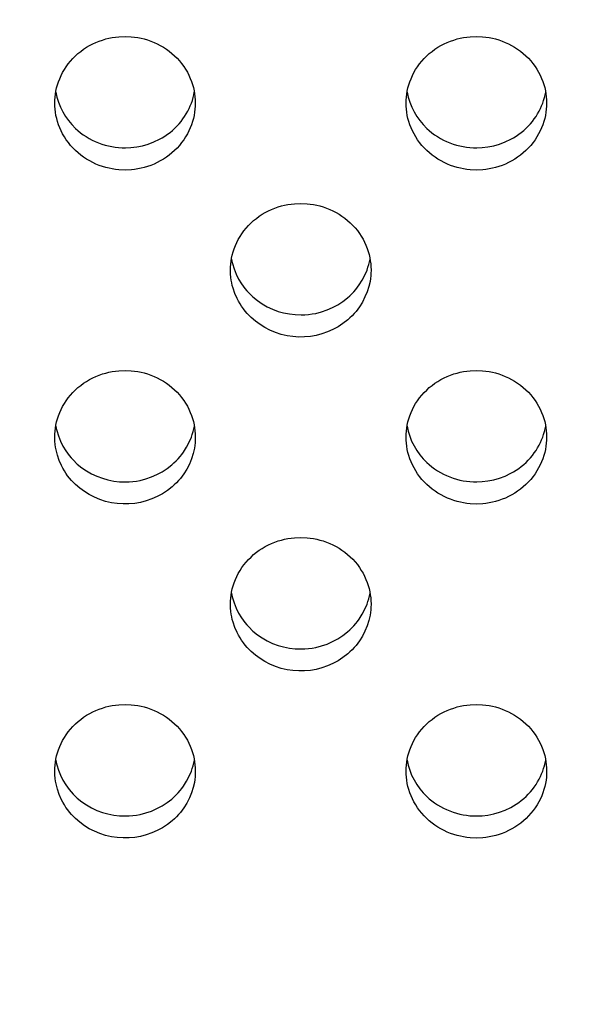
# Model space of a CAD drawing. Units: millimetres. Extents: x 0 to 2378, y 0 to 1677.
# Drawn here: x 535 to 543, y 1191 to 1205 of the extents above; entities that cross this region are included whole.
import ezdxf

# ---------------------------------------------------------------- set-up
doc = ezdxf.new("R2010")
doc.units = ezdxf.units.MM
doc.header["$PDSIZE"] = -1
doc.layers.add('AV sys', color=7, linetype='Continuous', plot=False)
doc.layers.add('AV_dim', color=10, linetype='Continuous')
doc.styles.get("Standard").update_dxf_attribs({"font": 'malgun.ttf'})
doc.dimstyles.new('ISO-25$0', dxfattribs={"dimtxt": 15, "dimasz": 5, "dimexe": 1.25, "dimexo": 0.625, "dimtad": 1, "dimdec": 1, "dimdsep": 46, "dimtxsty": 'Standard', "dimcen": 0, "dimclrd": 1, "dimclre": 1, "dimclrt": 1, "dimadec": 0, "dimazin": 0, "dimtfac": 1, "dimtdec": 1, "dimtmove": 2, "dimatfit": 3, "dimfxl": 1, "dimtolj": 1, "dimarcsym": 0})

# ---------------------------------------------------------------- blocks, each defined once
blk = doc.blocks.new('*D3')
at = {"layer": 'AV_dim', "color": 1, "lineweight": -2, "transparency": 16777216}
for p, q in [((503.885, 1273.109), (684.293, 1273.109)), ((672.293, 1253.109), (672.293, 1179.767)), ((503.885, 1159.767), (684.293, 1159.767))]:
    blk.add_line(p, q, dxfattribs=at)
at = {"layer": 'AV_dim', "color": 1, "transparency": 16777216}
for points in [[(668.959, 1253.109), (675.626, 1253.109), (672.293, 1273.109)], [(668.959, 1179.767), (675.626, 1179.767), (672.293, 1159.767)]]:
    blk.add_solid(points, dxfattribs=at)
at = {"layer": 'Defpoints', "color": 0, "transparency": 16777216}
for p in [(491.885, 1273.109), (491.885, 1159.767), (672.293, 1159.767)]:
    blk.add_point(p, dxfattribs=at)
at = {"layer": 'AV_dim', "color": 1, "transparency": 16777216, "insert": (734.986, 1216.438), "char_height": 20, "attachment_point": 5}
blk.add_mtext('\\A1;112.0', dxfattribs=at)
blk = doc.blocks.new('CN-90CD_tp')
at = {"layer": 'AV sys', "lineweight": -3}
for points in [[(535.45, 1204.178), (535.451, 1204.222), (535.454, 1204.267), (535.459, 1204.312), (535.467, 1204.358), (535.477, 1204.404), (535.49, 1204.45), (535.505, 1204.496), (535.523, 1204.541), (535.543, 1204.587), (535.566, 1204.631), (535.591, 1204.675), (535.619, 1204.718), (535.649, 1204.76), (535.682, 1204.8), (535.717, 1204.839), (535.754, 1204.876), (535.792, 1204.911), (535.833, 1204.944), (535.876, 1204.975), (535.919, 1205.004), (535.964, 1205.031), (536.011, 1205.055), (536.058, 1205.076), (536.105, 1205.096), (536.153, 1205.112), (536.202, 1205.127), (536.25, 1205.139), (536.298, 1205.148), (536.346, 1205.156), (536.394, 1205.161), (536.487, 1205.165), (536.58, 1205.161), (536.627, 1205.156), (536.675, 1205.149), (536.723, 1205.139), (536.771, 1205.127), (536.82, 1205.113), (536.868, 1205.096), (536.915, 1205.077), (536.962, 1205.056), (537.008, 1205.032), (537.053, 1205.006), (537.097, 1204.977), (537.139, 1204.946), (537.18, 1204.913), (537.219, 1204.878), (537.256, 1204.842), (537.29, 1204.803), (537.323, 1204.763), (537.353, 1204.722), (537.381, 1204.679), (537.407, 1204.636), (537.43, 1204.591), (537.45, 1204.546), (537.468, 1204.501), (537.483, 1204.455), (537.496, 1204.409), (537.507, 1204.363), (537.514, 1204.318), (537.52, 1204.273), (537.524, 1204.228), (537.525, 1204.184), (537.525, 1204.181), (537.525, 1204.179), (537.524, 1204.135), (537.52, 1204.09), (537.515, 1204.045), (537.507, 1203.999), (537.496, 1203.953), (537.483, 1203.907), (537.468, 1203.861), (537.45, 1203.815), (537.43, 1203.77), (537.407, 1203.725), (537.382, 1203.681), (537.354, 1203.638), (537.323, 1203.596), (537.291, 1203.556), (537.256, 1203.517), (537.219, 1203.481), (537.18, 1203.445), (537.139, 1203.412), (537.097, 1203.381), (537.053, 1203.353), (537.008, 1203.326), (536.962, 1203.302), (536.916, 1203.28), (536.868, 1203.261), (536.82, 1203.244), (536.772, 1203.23), (536.724, 1203.218), (536.676, 1203.208), (536.628, 1203.201), (536.581, 1203.196), (536.488, 1203.192), (536.395, 1203.196), (536.347, 1203.201), (536.299, 1203.208), (536.251, 1203.218), (536.202, 1203.23), (536.154, 1203.244), (536.106, 1203.261), (536.058, 1203.28), (536.011, 1203.302), (535.965, 1203.326), (535.92, 1203.353), (535.876, 1203.381), (535.834, 1203.412), (535.793, 1203.445), (535.754, 1203.481), (535.717, 1203.518), (535.682, 1203.556), (535.65, 1203.597), (535.619, 1203.638), (535.592, 1203.681), (535.566, 1203.725), (535.543, 1203.77), (535.523, 1203.815), (535.505, 1203.861), (535.49, 1203.907), (535.478, 1203.953), (535.467, 1203.999), (535.46, 1204.044), (535.454, 1204.089), (535.451, 1204.134)], [(542.712, 1204.184), (542.712, 1204.182), (542.712, 1204.179), (542.711, 1204.135), (542.707, 1204.09), (542.702, 1204.045), (542.694, 1203.999), (542.684, 1203.953), (542.671, 1203.907), (542.656, 1203.861), (542.638, 1203.815), (542.617, 1203.77), (542.594, 1203.725), (542.569, 1203.681), (542.541, 1203.638), (542.511, 1203.596), (542.478, 1203.556), (542.443, 1203.518), (542.406, 1203.481), (542.367, 1203.445), (542.327, 1203.412), (542.284, 1203.381), (542.241, 1203.353), (542.196, 1203.326), (542.15, 1203.302), (542.103, 1203.28), (542.055, 1203.261), (542.008, 1203.244), (541.959, 1203.23), (541.911, 1203.218), (541.863, 1203.208), (541.815, 1203.201), (541.768, 1203.196), (541.675, 1203.192), (541.582, 1203.196), (541.534, 1203.201), (541.486, 1203.208), (541.438, 1203.218), (541.39, 1203.23), (541.341, 1203.244), (541.293, 1203.261), (541.246, 1203.28), (541.199, 1203.302), (541.153, 1203.326), (541.107, 1203.353), (541.064, 1203.381), (541.021, 1203.412), (540.981, 1203.445), (540.942, 1203.481), (540.905, 1203.518), (540.87, 1203.556), (540.837, 1203.597), (540.807, 1203.638), (540.779, 1203.681), (540.754, 1203.725), (540.731, 1203.77), (540.71, 1203.815), (540.693, 1203.861), (540.678, 1203.907), (540.665, 1203.953), (540.655, 1203.999), (540.647, 1204.044), (540.642, 1204.089), (540.638, 1204.134), (540.637, 1204.178), (540.638, 1204.222), (540.641, 1204.267), (540.647, 1204.312), (540.654, 1204.358), (540.665, 1204.404), (540.677, 1204.45), (540.692, 1204.496), (540.71, 1204.541), (540.73, 1204.587), (540.753, 1204.631), (540.778, 1204.675), (540.806, 1204.718), (540.836, 1204.76), (540.869, 1204.8), (540.904, 1204.839), (540.941, 1204.876), (540.98, 1204.911), (541.021, 1204.944), (541.063, 1204.975), (541.107, 1205.004), (541.152, 1205.031), (541.198, 1205.055), (541.245, 1205.076), (541.292, 1205.096), (541.341, 1205.112), (541.389, 1205.127), (541.437, 1205.139), (541.486, 1205.148), (541.534, 1205.156), (541.581, 1205.161), (541.674, 1205.165), (541.767, 1205.161), (541.815, 1205.156), (541.862, 1205.149), (541.911, 1205.139), (541.959, 1205.127), (542.007, 1205.113), (542.055, 1205.096), (542.102, 1205.077), (542.149, 1205.056), (542.195, 1205.032), (542.24, 1205.006), (542.284, 1204.977), (542.326, 1204.946), (542.367, 1204.913), (542.406, 1204.878), (542.443, 1204.842), (542.478, 1204.803), (542.51, 1204.763), (542.541, 1204.722), (542.569, 1204.679), (542.594, 1204.636), (542.617, 1204.591), (542.638, 1204.546), (542.655, 1204.501), (542.671, 1204.455), (542.684, 1204.409), (542.694, 1204.363), (542.702, 1204.318), (542.707, 1204.273), (542.711, 1204.228)], [(540.119, 1201.707), (540.118, 1201.668), (540.115, 1201.628), (540.111, 1201.588), (540.104, 1201.548), (540.086, 1201.47), (540.062, 1201.393), (540.03, 1201.317), (539.992, 1201.242), (539.948, 1201.171), (539.924, 1201.137), (539.898, 1201.104), (539.87, 1201.072), (539.84, 1201.04), (539.808, 1201.009), (539.775, 1200.98), (539.705, 1200.926), (539.632, 1200.877), (539.556, 1200.836), (539.477, 1200.801), (539.394, 1200.772), (539.31, 1200.75), (539.225, 1200.735), (539.139, 1200.728), (539.052, 1200.726), (538.966, 1200.732), (538.879, 1200.745), (538.792, 1200.765), (538.708, 1200.792), (538.627, 1200.826), (538.553, 1200.864), (538.481, 1200.909), (538.414, 1200.958), (538.351, 1201.012), (538.319, 1201.043), (538.29, 1201.075), (538.261, 1201.109), (538.234, 1201.144), (538.209, 1201.18), (538.185, 1201.216), (538.163, 1201.254), (538.143, 1201.293), (538.11, 1201.368), (538.083, 1201.445), (538.071, 1201.485), (538.062, 1201.525), (538.054, 1201.565), (538.049, 1201.605), (538.044, 1201.657), (538.043, 1201.708), (538.043, 1201.71), (538.043, 1201.712), (538.044, 1201.756), (538.047, 1201.8), (538.053, 1201.846), (538.061, 1201.891), (538.071, 1201.937), (538.083, 1201.983), (538.098, 1202.029), (538.116, 1202.075), (538.136, 1202.12), (538.159, 1202.165), (538.185, 1202.209), (538.212, 1202.252), (538.243, 1202.293), (538.275, 1202.334), (538.31, 1202.372), (538.347, 1202.41), (538.386, 1202.445), (538.427, 1202.478), (538.469, 1202.509), (538.513, 1202.538), (538.558, 1202.564), (538.604, 1202.588), (538.651, 1202.61), (538.699, 1202.629), (538.747, 1202.646), (538.795, 1202.661), (538.844, 1202.673), (538.892, 1202.682), (538.94, 1202.69), (538.987, 1202.695), (539.081, 1202.699), (539.174, 1202.695), (539.221, 1202.69), (539.269, 1202.682), (539.317, 1202.673), (539.365, 1202.661), (539.413, 1202.647), (539.461, 1202.63), (539.509, 1202.611), (539.556, 1202.589), (539.602, 1202.566), (539.647, 1202.539), (539.69, 1202.511), (539.733, 1202.48), (539.773, 1202.447), (539.812, 1202.412), (539.849, 1202.375), (539.884, 1202.337), (539.917, 1202.297), (539.947, 1202.255), (539.975, 1202.213), (540.001, 1202.169), (540.024, 1202.125), (540.044, 1202.08), (540.062, 1202.034), (540.077, 1201.988), (540.09, 1201.943), (540.1, 1201.897), (540.108, 1201.851), (540.114, 1201.806), (540.117, 1201.762), (540.119, 1201.718), (540.119, 1201.713), (540.119, 1201.708)], [(535.45, 1199.242), (535.45, 1199.244), (535.45, 1199.245), (535.451, 1199.289), (535.454, 1199.334), (535.459, 1199.379), (535.467, 1199.425), (535.477, 1199.471), (535.49, 1199.517), (535.505, 1199.563), (535.522, 1199.609), (535.543, 1199.654), (535.566, 1199.699), (535.591, 1199.743), (535.619, 1199.785), (535.649, 1199.827), (535.682, 1199.867), (535.717, 1199.906), (535.753, 1199.943), (535.792, 1199.978), (535.833, 1200.012), (535.876, 1200.043), (535.919, 1200.071), (535.964, 1200.098), (536.011, 1200.122), (536.058, 1200.144), (536.105, 1200.163), (536.153, 1200.18), (536.202, 1200.194), (536.25, 1200.206), (536.298, 1200.216), (536.346, 1200.223), (536.394, 1200.228), (536.487, 1200.232), (536.58, 1200.228), (536.627, 1200.223), (536.675, 1200.216), (536.723, 1200.207), (536.771, 1200.195), (536.82, 1200.18), (536.868, 1200.164), (536.915, 1200.145), (536.962, 1200.123), (537.008, 1200.099), (537.053, 1200.073), (537.097, 1200.044), (537.139, 1200.014), (537.18, 1199.981), (537.219, 1199.946), (537.256, 1199.909), (537.291, 1199.871), (537.323, 1199.831), (537.354, 1199.789), (537.382, 1199.747), (537.407, 1199.703), (537.43, 1199.659), (537.45, 1199.613), (537.468, 1199.568), (537.484, 1199.522), (537.496, 1199.476), (537.507, 1199.431), (537.515, 1199.385), (537.52, 1199.34), (537.524, 1199.295), (537.525, 1199.252), (537.525, 1199.247), (537.525, 1199.242), (537.524, 1199.202), (537.522, 1199.162), (537.517, 1199.122), (537.511, 1199.082), (537.493, 1199.004), (537.468, 1198.927), (537.437, 1198.85), (537.399, 1198.776), (537.354, 1198.705), (537.33, 1198.671), (537.304, 1198.638), (537.276, 1198.605), (537.246, 1198.573), (537.214, 1198.543), (537.181, 1198.514), (537.112, 1198.46), (537.038, 1198.411), (536.962, 1198.37), (536.883, 1198.334), (536.801, 1198.305), (536.717, 1198.284), (536.632, 1198.269), (536.545, 1198.261), (536.459, 1198.26), (536.373, 1198.266), (536.285, 1198.278), (536.199, 1198.298), (536.115, 1198.326), (536.034, 1198.359), (535.959, 1198.398), (535.888, 1198.442), (535.82, 1198.492), (535.757, 1198.546), (535.726, 1198.577), (535.696, 1198.609), (535.667, 1198.643), (535.64, 1198.677), (535.615, 1198.713), (535.592, 1198.75), (535.57, 1198.788), (535.55, 1198.826), (535.516, 1198.901), (535.489, 1198.979), (535.478, 1199.019), (535.468, 1199.059), (535.461, 1199.099), (535.455, 1199.139), (535.451, 1199.19)], [(542.712, 1199.246), (542.711, 1199.202), (542.707, 1199.157), (542.702, 1199.112), (542.694, 1199.066), (542.684, 1199.02), (542.671, 1198.974), (542.656, 1198.928), (542.638, 1198.882), (542.617, 1198.837), (542.594, 1198.792), (542.569, 1198.748), (542.541, 1198.706), (542.511, 1198.664), (542.478, 1198.624), (542.443, 1198.585), (542.406, 1198.548), (542.367, 1198.513), (542.327, 1198.48), (542.284, 1198.449), (542.241, 1198.42), (542.196, 1198.394), (542.15, 1198.369), (542.103, 1198.348), (542.055, 1198.329), (542.008, 1198.312), (541.959, 1198.297), (541.911, 1198.286), (541.863, 1198.276), (541.815, 1198.269), (541.768, 1198.263), (541.675, 1198.259), (541.582, 1198.263), (541.534, 1198.268), (541.486, 1198.276), (541.438, 1198.285), (541.39, 1198.297), (541.341, 1198.312), (541.293, 1198.329), (541.246, 1198.348), (541.199, 1198.369), (541.153, 1198.394), (541.108, 1198.42), (541.064, 1198.449), (541.021, 1198.48), (540.981, 1198.513), (540.942, 1198.548), (540.905, 1198.585), (540.87, 1198.624), (540.837, 1198.664), (540.807, 1198.706), (540.779, 1198.748), (540.754, 1198.792), (540.731, 1198.837), (540.71, 1198.882), (540.693, 1198.928), (540.678, 1198.974), (540.665, 1199.02), (540.655, 1199.066), (540.647, 1199.112), (540.642, 1199.157), (540.638, 1199.201), (540.637, 1199.245), (540.638, 1199.289), (540.641, 1199.334), (540.647, 1199.379), (540.654, 1199.425), (540.665, 1199.471), (540.677, 1199.517), (540.692, 1199.563), (540.71, 1199.609), (540.73, 1199.654), (540.753, 1199.699), (540.778, 1199.743), (540.806, 1199.785), (540.836, 1199.827), (540.869, 1199.867), (540.904, 1199.906), (540.941, 1199.943), (540.98, 1199.978), (541.021, 1200.012), (541.063, 1200.043), (541.107, 1200.071), (541.152, 1200.098), (541.198, 1200.122), (541.245, 1200.144), (541.292, 1200.163), (541.341, 1200.18), (541.389, 1200.194), (541.437, 1200.206), (541.486, 1200.216), (541.534, 1200.223), (541.581, 1200.228), (541.674, 1200.232), (541.767, 1200.228), (541.815, 1200.223), (541.862, 1200.216), (541.911, 1200.207), (541.959, 1200.195), (542.007, 1200.18), (542.055, 1200.164), (542.102, 1200.145), (542.149, 1200.123), (542.195, 1200.099), (542.24, 1200.073), (542.284, 1200.044), (542.326, 1200.014), (542.367, 1199.981), (542.406, 1199.946), (542.443, 1199.909), (542.478, 1199.871), (542.51, 1199.831), (542.541, 1199.789), (542.569, 1199.747), (542.594, 1199.703), (542.617, 1199.659), (542.638, 1199.613), (542.655, 1199.568), (542.671, 1199.522), (542.684, 1199.476), (542.694, 1199.431), (542.702, 1199.385), (542.707, 1199.34), (542.711, 1199.295), (542.712, 1199.252), (542.712, 1199.249)], [(538.043, 1196.775), (538.043, 1196.778), (538.043, 1196.78), (538.044, 1196.824), (538.048, 1196.869), (538.053, 1196.914), (538.061, 1196.96), (538.071, 1197.005), (538.083, 1197.051), (538.099, 1197.097), (538.116, 1197.143), (538.136, 1197.188), (538.159, 1197.233), (538.185, 1197.277), (538.213, 1197.32), (538.243, 1197.361), (538.275, 1197.402), (538.31, 1197.44), (538.347, 1197.477), (538.386, 1197.512), (538.427, 1197.546), (538.469, 1197.577), (538.513, 1197.605), (538.558, 1197.632), (538.604, 1197.656), (538.651, 1197.678), (538.699, 1197.697), (538.747, 1197.714), (538.795, 1197.728), (538.844, 1197.74), (538.892, 1197.75), (538.94, 1197.757), (538.987, 1197.762), (539.081, 1197.766), (539.174, 1197.762), (539.221, 1197.757), (539.269, 1197.75), (539.317, 1197.74), (539.365, 1197.728), (539.413, 1197.714), (539.461, 1197.698), (539.509, 1197.678), (539.556, 1197.657), (539.602, 1197.633), (539.647, 1197.607), (539.69, 1197.578), (539.733, 1197.547), (539.773, 1197.514), (539.812, 1197.48), (539.849, 1197.443), (539.884, 1197.404), (539.917, 1197.364), (539.947, 1197.323), (539.975, 1197.28), (540.001, 1197.237), (540.024, 1197.192), (540.044, 1197.147), (540.062, 1197.102), (540.077, 1197.056), (540.09, 1197.01), (540.1, 1196.964), (540.108, 1196.919), (540.114, 1196.874), (540.117, 1196.829), (540.119, 1196.785), (540.119, 1196.78), (540.119, 1196.775), (540.118, 1196.735), (540.115, 1196.695), (540.111, 1196.656), (540.104, 1196.616), (540.086, 1196.537), (540.062, 1196.461), (540.03, 1196.384), (539.992, 1196.31), (539.948, 1196.239), (539.924, 1196.205), (539.898, 1196.172), (539.869, 1196.139), (539.839, 1196.107), (539.808, 1196.077), (539.775, 1196.047), (539.705, 1195.993), (539.632, 1195.945), (539.556, 1195.903), (539.477, 1195.868), (539.394, 1195.839), (539.31, 1195.817), (539.225, 1195.803), (539.139, 1195.795), (539.052, 1195.794), (538.966, 1195.799), (538.879, 1195.812), (538.792, 1195.832), (538.708, 1195.859), (538.627, 1195.893), (538.553, 1195.932), (538.481, 1195.976), (538.414, 1196.025), (538.351, 1196.08), (538.319, 1196.11), (538.289, 1196.143), (538.261, 1196.176), (538.234, 1196.211), (538.209, 1196.247), (538.185, 1196.284), (538.163, 1196.322), (538.143, 1196.36), (538.11, 1196.435), (538.083, 1196.513), (538.071, 1196.552), (538.062, 1196.592), (538.054, 1196.632), (538.049, 1196.673), (538.044, 1196.724)], [(535.45, 1194.309), (535.45, 1194.311), (535.45, 1194.314), (535.451, 1194.358), (535.454, 1194.402), (535.459, 1194.448), (535.467, 1194.493), (535.477, 1194.539), (535.49, 1194.585), (535.505, 1194.631), (535.523, 1194.677), (535.543, 1194.722), (535.566, 1194.767), (535.591, 1194.81), (535.619, 1194.853), (535.649, 1194.895), (535.682, 1194.935), (535.717, 1194.974), (535.754, 1195.011), (535.793, 1195.046), (535.833, 1195.079), (535.876, 1195.11), (535.919, 1195.139), (535.965, 1195.166), (536.011, 1195.19), (536.058, 1195.211), (536.105, 1195.231), (536.153, 1195.247), (536.202, 1195.262), (536.25, 1195.274), (536.298, 1195.283), (536.346, 1195.291), (536.394, 1195.296), (536.487, 1195.3), (536.58, 1195.296), (536.627, 1195.291), (536.675, 1195.284), (536.723, 1195.274), (536.771, 1195.262), (536.82, 1195.248), (536.868, 1195.231), (536.915, 1195.212), (536.962, 1195.191), (537.008, 1195.167), (537.053, 1195.14), (537.097, 1195.112), (537.139, 1195.081), (537.18, 1195.048), (537.219, 1195.013), (537.256, 1194.977), (537.291, 1194.938), (537.323, 1194.898), (537.354, 1194.857), (537.382, 1194.814), (537.407, 1194.77), (537.43, 1194.726), (537.45, 1194.681), (537.468, 1194.635), (537.484, 1194.59), (537.496, 1194.544), (537.507, 1194.498), (537.515, 1194.452), (537.52, 1194.407), (537.524, 1194.363), (537.525, 1194.319), (537.525, 1194.314), (537.525, 1194.309), (537.524, 1194.269), (537.522, 1194.229), (537.517, 1194.189), (537.511, 1194.149), (537.493, 1194.071), (537.468, 1193.994), (537.437, 1193.918), (537.399, 1193.844), (537.355, 1193.773), (537.33, 1193.739), (537.304, 1193.706), (537.276, 1193.673), (537.246, 1193.641), (537.215, 1193.611), (537.182, 1193.581), (537.112, 1193.527), (537.038, 1193.479), (536.963, 1193.437), (536.883, 1193.402), (536.801, 1193.373), (536.717, 1193.351), (536.632, 1193.336), (536.546, 1193.329), (536.459, 1193.328), (536.373, 1193.333), (536.285, 1193.346), (536.199, 1193.366), (536.115, 1193.393), (536.034, 1193.427), (535.959, 1193.465), (535.888, 1193.509), (535.82, 1193.559), (535.758, 1193.613), (535.726, 1193.644), (535.696, 1193.676), (535.668, 1193.71), (535.641, 1193.745), (535.615, 1193.78), (535.592, 1193.817), (535.57, 1193.855), (535.55, 1193.893), (535.516, 1193.969), (535.489, 1194.046), (535.478, 1194.086), (535.468, 1194.126), (535.461, 1194.166), (535.455, 1194.206), (535.451, 1194.258)], [(542.712, 1194.313), (542.711, 1194.269), (542.708, 1194.225), (542.703, 1194.18), (542.695, 1194.134), (542.685, 1194.088), (542.672, 1194.042), (542.657, 1193.996), (542.639, 1193.95), (542.619, 1193.905), (542.596, 1193.86), (542.571, 1193.816), (542.543, 1193.774), (542.513, 1193.732), (542.48, 1193.692), (542.445, 1193.653), (542.408, 1193.616), (542.369, 1193.581), (542.329, 1193.548), (542.286, 1193.517), (542.243, 1193.488), (542.197, 1193.461), (542.151, 1193.437), (542.104, 1193.415), (542.057, 1193.396), (542.009, 1193.379), (541.96, 1193.365), (541.912, 1193.353), (541.864, 1193.343), (541.816, 1193.336), (541.768, 1193.331), (541.675, 1193.327), (541.582, 1193.331), (541.534, 1193.336), (541.486, 1193.343), (541.438, 1193.353), (541.39, 1193.365), (541.341, 1193.379), (541.293, 1193.396), (541.245, 1193.415), (541.198, 1193.437), (541.152, 1193.461), (541.107, 1193.488), (541.063, 1193.516), (541.021, 1193.547), (540.98, 1193.581), (540.941, 1193.616), (540.904, 1193.653), (540.869, 1193.692), (540.837, 1193.732), (540.807, 1193.774), (540.779, 1193.816), (540.753, 1193.86), (540.73, 1193.905), (540.71, 1193.95), (540.692, 1193.996), (540.677, 1194.042), (540.665, 1194.088), (540.655, 1194.134), (540.647, 1194.18), (540.641, 1194.225), (540.638, 1194.27), (540.637, 1194.314), (540.638, 1194.358), (540.641, 1194.402), (540.647, 1194.448), (540.655, 1194.493), (540.665, 1194.539), (540.677, 1194.585), (540.692, 1194.631), (540.71, 1194.677), (540.73, 1194.722), (540.753, 1194.767), (540.778, 1194.81), (540.806, 1194.853), (540.837, 1194.895), (540.869, 1194.935), (540.904, 1194.974), (540.941, 1195.011), (540.98, 1195.046), (541.021, 1195.079), (541.063, 1195.11), (541.107, 1195.139), (541.152, 1195.166), (541.198, 1195.19), (541.245, 1195.211), (541.293, 1195.231), (541.341, 1195.247), (541.389, 1195.262), (541.437, 1195.274), (541.486, 1195.283), (541.534, 1195.291), (541.581, 1195.296), (541.674, 1195.3), (541.767, 1195.296), (541.815, 1195.291), (541.862, 1195.284), (541.911, 1195.274), (541.959, 1195.262), (542.007, 1195.248), (542.055, 1195.231), (542.102, 1195.212), (542.149, 1195.191), (542.195, 1195.167), (542.24, 1195.14), (542.284, 1195.112), (542.326, 1195.081), (542.367, 1195.048), (542.406, 1195.013), (542.443, 1194.977), (542.478, 1194.938), (542.51, 1194.898), (542.541, 1194.857), (542.569, 1194.814), (542.594, 1194.77), (542.617, 1194.726), (542.638, 1194.681), (542.655, 1194.635), (542.671, 1194.59), (542.684, 1194.544), (542.694, 1194.498), (542.702, 1194.452), (542.707, 1194.407), (542.711, 1194.363), (542.712, 1194.319), (542.712, 1194.316)]]:
    blk.add_lwpolyline(points, close=True, dxfattribs=at)
for points in [[(535.464, 1204.343), (535.481, 1204.267), (535.503, 1204.193), (535.532, 1204.121), (535.567, 1204.051), (535.607, 1203.984), (535.652, 1203.921), (535.702, 1203.862), (535.756, 1203.807), (535.792, 1203.774), (535.83, 1203.743), (535.87, 1203.713), (535.912, 1203.685), (535.956, 1203.659), (536.001, 1203.635), (536.047, 1203.613), (536.094, 1203.593), (536.143, 1203.576), (536.192, 1203.561), (536.241, 1203.548), (536.292, 1203.537), (536.342, 1203.529), (536.393, 1203.524), (536.443, 1203.521), (536.493, 1203.52), (536.575, 1203.523), (536.659, 1203.533), (536.744, 1203.55), (536.83, 1203.575), (536.914, 1203.607), (536.996, 1203.647), (537.036, 1203.669), (537.076, 1203.694), (537.114, 1203.72), (537.151, 1203.748), (537.186, 1203.777), (537.221, 1203.808), (537.253, 1203.841), (537.285, 1203.875), (537.314, 1203.91), (537.342, 1203.946), (537.367, 1203.984), (537.391, 1204.022), (537.413, 1204.061), (537.433, 1204.1), (537.451, 1204.14), (537.467, 1204.181), (537.481, 1204.221), (537.492, 1204.262), (537.502, 1204.302), (537.51, 1204.343)], [(540.652, 1204.342), (540.668, 1204.267), (540.691, 1204.193), (540.72, 1204.121), (540.754, 1204.051), (540.794, 1203.984), (540.84, 1203.921), (540.889, 1203.862), (540.943, 1203.807), (540.979, 1203.774), (541.018, 1203.743), (541.058, 1203.713), (541.099, 1203.685), (541.143, 1203.659), (541.188, 1203.635), (541.234, 1203.613), (541.281, 1203.593), (541.33, 1203.576), (541.379, 1203.561), (541.429, 1203.548), (541.479, 1203.537), (541.529, 1203.529), (541.58, 1203.524), (541.63, 1203.521), (541.68, 1203.52), (541.762, 1203.523), (541.846, 1203.533), (541.932, 1203.55), (542.017, 1203.575), (542.101, 1203.607), (542.184, 1203.647), (542.224, 1203.669), (542.263, 1203.694), (542.301, 1203.72), (542.338, 1203.748), (542.374, 1203.777), (542.408, 1203.808), (542.441, 1203.841), (542.472, 1203.875), (542.501, 1203.91), (542.529, 1203.946), (542.555, 1203.984), (542.578, 1204.022), (542.6, 1204.061), (542.62, 1204.1), (542.638, 1204.14), (542.654, 1204.181), (542.668, 1204.221), (542.68, 1204.262), (542.69, 1204.302), (542.698, 1204.343)], [(538.058, 1201.876), (538.064, 1201.842), (538.072, 1201.81), (538.096, 1201.732), (538.127, 1201.655), (538.163, 1201.582), (538.206, 1201.511), (538.23, 1201.476), (538.256, 1201.442), (538.284, 1201.409), (538.313, 1201.377), (538.376, 1201.317), (538.443, 1201.263), (538.514, 1201.215), (538.588, 1201.172), (538.666, 1201.136), (538.746, 1201.105), (538.829, 1201.082), (538.914, 1201.066), (539, 1201.056), (539.087, 1201.053), (539.141, 1201.055), (539.196, 1201.059), (539.25, 1201.066), (539.304, 1201.075), (539.389, 1201.097), (539.471, 1201.125), (539.551, 1201.161), (539.627, 1201.202), (539.701, 1201.25), (539.771, 1201.303), (539.804, 1201.332), (539.835, 1201.363), (539.865, 1201.394), (539.894, 1201.427), (539.92, 1201.46), (539.945, 1201.494), (539.989, 1201.565), (540.028, 1201.639), (540.06, 1201.715), (540.074, 1201.755), (540.086, 1201.795), (540.096, 1201.835), (540.104, 1201.876)], [(538.043, 1201.708), (538.043, 1201.708)], [(535.464, 1199.409), (535.471, 1199.376), (535.479, 1199.343), (535.503, 1199.265), (535.533, 1199.189), (535.57, 1199.115), (535.612, 1199.045), (535.636, 1199.009), (535.662, 1198.975), (535.69, 1198.942), (535.719, 1198.91), (535.782, 1198.85), (535.85, 1198.796), (535.92, 1198.748), (535.994, 1198.705), (536.072, 1198.669), (536.152, 1198.639), (536.235, 1198.615), (536.32, 1198.599), (536.406, 1198.589), (536.493, 1198.586), (536.548, 1198.588), (536.602, 1198.592), (536.657, 1198.599), (536.711, 1198.609), (536.795, 1198.63), (536.878, 1198.659), (536.957, 1198.694), (537.033, 1198.735), (537.107, 1198.783), (537.177, 1198.837), (537.21, 1198.866), (537.242, 1198.896), (537.272, 1198.927), (537.3, 1198.96), (537.326, 1198.993), (537.351, 1199.027), (537.396, 1199.098), (537.434, 1199.172), (537.466, 1199.248), (537.48, 1199.288), (537.492, 1199.328), (537.502, 1199.369), (537.511, 1199.41)], [(540.652, 1199.409), (540.668, 1199.334), (540.691, 1199.26), (540.719, 1199.188), (540.754, 1199.118), (540.794, 1199.051), (540.84, 1198.988), (540.889, 1198.928), (540.943, 1198.873), (540.979, 1198.841), (541.018, 1198.809), (541.058, 1198.78), (541.099, 1198.752), (541.143, 1198.726), (541.188, 1198.702), (541.234, 1198.68), (541.281, 1198.66), (541.33, 1198.642), (541.379, 1198.627), (541.429, 1198.614), (541.479, 1198.604), (541.529, 1198.596), (541.58, 1198.59), (541.63, 1198.587), (541.68, 1198.586), (541.762, 1198.59), (541.846, 1198.6), (541.932, 1198.617), (542.017, 1198.641), (542.101, 1198.673), (542.184, 1198.713), (542.224, 1198.736), (542.263, 1198.76), (542.301, 1198.786), (542.338, 1198.814), (542.374, 1198.844), (542.408, 1198.875), (542.441, 1198.908), (542.472, 1198.942), (542.501, 1198.977), (542.529, 1199.013), (542.555, 1199.05), (542.578, 1199.088), (542.6, 1199.127), (542.62, 1199.167), (542.638, 1199.207), (542.654, 1199.247), (542.668, 1199.288), (542.68, 1199.328), (542.69, 1199.369), (542.698, 1199.41)], [(538.058, 1196.943), (538.064, 1196.909), (538.072, 1196.876), (538.096, 1196.798), (538.127, 1196.722), (538.163, 1196.648), (538.206, 1196.578), (538.23, 1196.543), (538.256, 1196.509), (538.284, 1196.476), (538.313, 1196.444), (538.376, 1196.384), (538.443, 1196.329), (538.514, 1196.281), (538.588, 1196.239), (538.666, 1196.202), (538.746, 1196.172), (538.829, 1196.149), (538.914, 1196.132), (539, 1196.123), (539.087, 1196.12), (539.141, 1196.121), (539.196, 1196.125), (539.25, 1196.132), (539.304, 1196.142), (539.389, 1196.164), (539.471, 1196.192), (539.551, 1196.227), (539.627, 1196.268), (539.701, 1196.316), (539.771, 1196.37), (539.804, 1196.399), (539.835, 1196.429), (539.865, 1196.461), (539.894, 1196.493), (539.92, 1196.526), (539.944, 1196.56), (539.989, 1196.631), (540.028, 1196.705), (540.06, 1196.782), (540.074, 1196.821), (540.086, 1196.861), (540.096, 1196.902), (540.104, 1196.943)], [(535.464, 1194.476), (535.471, 1194.443), (535.479, 1194.409), (535.503, 1194.331), (535.533, 1194.255), (535.57, 1194.182), (535.612, 1194.111), (535.636, 1194.076), (535.662, 1194.042), (535.69, 1194.009), (535.719, 1193.977), (535.782, 1193.917), (535.85, 1193.862), (535.92, 1193.815), (535.994, 1193.772), (536.072, 1193.735), (536.152, 1193.705), (536.235, 1193.682), (536.32, 1193.666), (536.406, 1193.656), (536.493, 1193.653), (536.548, 1193.654), (536.602, 1193.659), (536.657, 1193.666), (536.711, 1193.675), (536.795, 1193.697), (536.878, 1193.725), (536.957, 1193.761), (537.033, 1193.802), (537.107, 1193.85), (537.177, 1193.903), (537.21, 1193.932), (537.242, 1193.963), (537.272, 1193.994), (537.3, 1194.027), (537.326, 1194.06), (537.351, 1194.094), (537.396, 1194.165), (537.434, 1194.239), (537.466, 1194.315), (537.48, 1194.355), (537.492, 1194.395), (537.502, 1194.436), (537.511, 1194.477)], [(540.651, 1194.477), (540.668, 1194.401), (540.691, 1194.327), (540.719, 1194.255), (540.754, 1194.185), (540.794, 1194.118), (540.839, 1194.054), (540.889, 1193.995), (540.943, 1193.94), (540.979, 1193.907), (541.018, 1193.876), (541.058, 1193.846), (541.099, 1193.818), (541.143, 1193.792), (541.188, 1193.768), (541.234, 1193.746), (541.281, 1193.726), (541.33, 1193.709), (541.379, 1193.694), (541.429, 1193.681), (541.479, 1193.671), (541.529, 1193.663), (541.58, 1193.657), (541.63, 1193.654), (541.68, 1193.653), (541.762, 1193.656), (541.846, 1193.666), (541.932, 1193.684), (542.017, 1193.708), (542.101, 1193.74), (542.184, 1193.78), (542.224, 1193.802), (542.263, 1193.827), (542.301, 1193.853), (542.338, 1193.881), (542.374, 1193.911), (542.408, 1193.942), (542.441, 1193.974), (542.472, 1194.008), (542.501, 1194.044), (542.529, 1194.08), (542.555, 1194.117), (542.579, 1194.155), (542.601, 1194.194), (542.62, 1194.234), (542.638, 1194.274), (542.654, 1194.314), (542.668, 1194.355), (542.68, 1194.395), (542.69, 1194.436), (542.698, 1194.476)]]:
    blk.add_lwpolyline(points, dxfattribs=at)

msp = doc.modelspace()

# ---------------------------------------------------------------- block references
msp.add_blockref('CN-90CD_tp', (0, 0))

# ---------------------------------------------------------------- dimensions: what is measured, and where the dimension line sits
at = {"layer": 'AV_dim'}
dim = msp.add_linear_dim(base=(672.293, 1159.767), p1=(491.885, 1273.109), p2=(491.885, 1159.767), angle=90, text='112.0', dimstyle='ISO-25$0', override={"dimtxt": 20, "dimasz": 20, "dimexe": 12, "dimexo": 12, "dimgap": 18.288, "dimtih": 1, "dimtoh": 1, "dimzin": 0, "dimadec": 1, "dimtzin": 0}, dxfattribs=at)
dim.commit()
dim.dimension.update_dxf_attribs({"geometry": '*D3', "text_midpoint": (734.986, 1216.438)})

doc.saveas('drawing.dxf')
